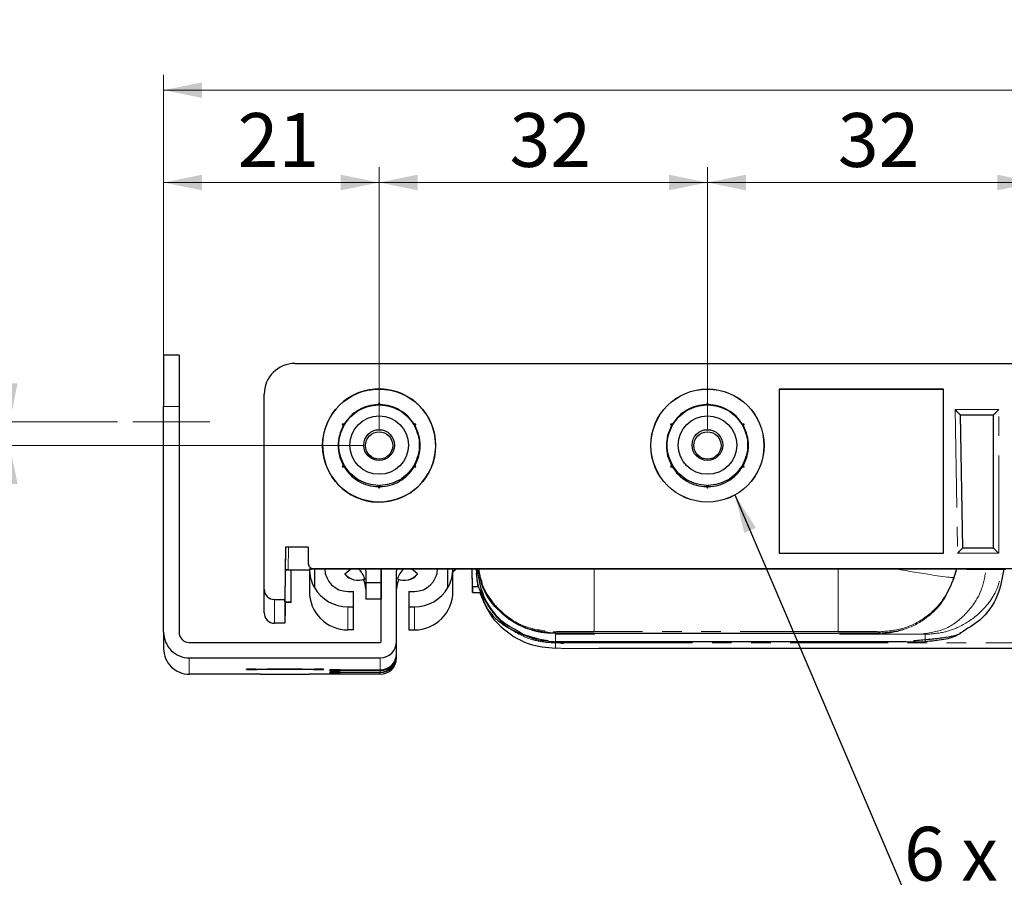
# Model space of a CAD drawing. Units: millimetres. Extents: x 0 to 420, y 0 to 297.
# Drawn here: x 75 to 139, y 110 to 166 of the extents above; entities that cross this region are included whole.
import ezdxf

# ---------------------------------------------------------------- set-up
doc = ezdxf.new("R2010")
doc.units = ezdxf.units.MM
doc.linetypes.add('CENTERX2', pattern=[20.32, 12.7, -2.54, 2.54, -2.54])
doc.linetypes.add('PHANTOM', pattern=[12.7, 6.35, -1.27, 1.27, -1.27, 1.27, -1.27])
doc.styles.add('SLDTEXTSTYLE0', font='TXT', dxfattribs={"width": 0.605})
doc.styles.add('SLDTEXTSTYLE3', font='TXT', dxfattribs={"width": 0.567941})
doc.dimstyles.new('SLDDIMSTYLE0', dxfattribs={"dimtxt": 3.5, "dimasz": 2.5, "dimexe": 0, "dimexo": 0.0625, "dimgap": 0.875, "dimtad": 1, "dimtoh": 1, "dimlfac": 1.5, "dimrnd": 1e-09, "dimzin": 12, "dimdsep": 46, "dimtxsty": 'SLDTEXTSTYLE0', "dimsah": 1, "dimcen": 0.09, "dimadec": 0, "dimazin": 0, "dimtfac": 1, "dimtofl": 0, "dimtmove": 0, "dimatfit": 3, "dimfxl": 1, "dimfrac": 2, "dimtolj": 1, "dimtzin": 12, "dimarcsym": 0})
doc.dimstyles.new('SLDDIMSTYLE1', dxfattribs={"dimtxt": 3.5, "dimasz": 2.5, "dimexe": 0, "dimexo": 0.0625, "dimgap": 0.875, "dimtad": 1, "dimtoh": 1, "dimlfac": 1.5, "dimrnd": 1e-09, "dimzin": 12, "dimdsep": 46, "dimtxsty": 'SLDTEXTSTYLE0', "dimsah": 1, "dimcen": 0.09, "dimadec": 0, "dimazin": 0, "dimtfac": 1, "dimtofl": 0, "dimtmove": 0, "dimatfit": 3, "dimfxl": 1, "dimfrac": 2, "dimtolj": 1, "dimtzin": 12, "dimarcsym": 0})
doc.dimstyles.new('SLDDIMSTYLE6', dxfattribs={"dimtxt": 0, "dimasz": 2.5, "dimexe": 0, "dimexo": 0.0625, "dimgap": 0, "dimtad": 0, "dimtih": 1, "dimtoh": 1, "dimdec": 0, "dimrnd": 1e-09, "dimzin": 0, "dimdsep": 46, "dimtxsty": 'Standard', "dimsah": 1, "dimcen": 0.09, "dimadec": 0, "dimazin": 0, "dimtfac": 2.5, "dimtdec": 0, "dimtofl": 0, "dimtmove": 0, "dimatfit": 3, "dimfxl": 1, "dimfrac": 2, "dimtolj": 1, "dimtzin": 0, "dimarcsym": 0})

# ---------------------------------------------------------------- blocks, each defined once
blk = doc.blocks.new('*D18')
at = {"color": 7, "linetype": 'Continuous', "lineweight": 0}
for p, q in [((119.657, 139.313), (119.657, 156.395)), ((140.99, 139.409), (140.99, 156.395)), ((140.99, 155.395), (119.657, 155.395))]:
    blk.add_line(p, q, dxfattribs=at)
for points in [[(119.657, 155.395), (122.157, 154.887), (122.157, 155.903)], [(140.99, 155.395), (138.49, 155.903), (138.49, 154.887)]]:
    blk.add_solid(points, dxfattribs=at)
at = {"color": 7, "linetype": 'Continuous', "lineweight": 0, "insert": (128.132, 159.907), "char_height": 3.5, "attachment_point": 1, "style": 'SLDTEXTSTYLE0'}
blk.add_mtext('32', dxfattribs=at)
blk = doc.blocks.new('*D23')
at = {"color": 7, "linetype": 'Continuous', "lineweight": 0}
for p, q in [((98.324, 139.313), (98.324, 156.395)), ((119.657, 139.313), (119.657, 156.395)), ((119.657, 155.395), (98.324, 155.395))]:
    blk.add_line(p, q, dxfattribs=at)
for points in [[(98.324, 155.395), (100.824, 154.887), (100.824, 155.903)], [(119.657, 155.395), (117.157, 155.903), (117.157, 154.887)]]:
    blk.add_solid(points, dxfattribs=at)
at = {"color": 7, "linetype": 'Continuous', "lineweight": 0, "insert": (106.799, 159.907), "char_height": 3.5, "attachment_point": 1, "style": 'SLDTEXTSTYLE0'}
blk.add_mtext('32', dxfattribs=at)
blk = doc.blocks.new('*D26')
at = {"color": 7, "linetype": 'Continuous', "lineweight": 0}
for p, q in [((84.324, 141.856), (84.324, 156.395)), ((98.324, 139.313), (98.324, 156.395)), ((98.324, 155.395), (84.324, 155.395))]:
    blk.add_line(p, q, dxfattribs=at)
for points in [[(84.324, 155.395), (86.824, 154.887), (86.824, 155.903)], [(98.324, 155.395), (95.824, 155.903), (95.824, 154.887)]]:
    blk.add_solid(points, dxfattribs=at)
at = {"color": 7, "linetype": 'Continuous', "lineweight": 0, "insert": (89.132, 159.907), "char_height": 3.5, "attachment_point": 1, "style": 'SLDTEXTSTYLE0'}
blk.add_mtext('21', dxfattribs=at)
blk = doc.blocks.new('*D27')
at = {"color": 7, "linetype": 'Continuous', "lineweight": 0}
for p, q in [((84.324, 141.856), (84.324, 162.395)), ((345.657, 138.684), (345.657, 162.395)), ((84.324, 161.395), (345.657, 161.395))]:
    blk.add_line(p, q, dxfattribs=at)
for points in [[(84.324, 161.395), (86.824, 160.887), (86.824, 161.903)], [(345.657, 161.395), (343.157, 161.903), (343.157, 160.887)]]:
    blk.add_solid(points, dxfattribs=at)
at = {"color": 7, "linetype": 'Continuous', "lineweight": 0, "char_height": 3.5, "attachment_point": 1, "style": 'SLDTEXTSTYLE0'}
for s, insert in [('EB ', (208.524, 165.907)), ('392', (214.88, 165.907))]:
    blk.add_mtext(s, dxfattribs=dict(at, insert=insert))
blk = doc.blocks.new('*D28')
at = {"color": 7, "linetype": 'Continuous', "lineweight": 0}
for p, q in [((74.324, 139.85), (74.324, 143.85)), ((81.324, 139.85), (73.324, 139.85)), ((74.324, 139.85), (74.324, 138.313)), ((97.324, 138.313), (73.324, 138.313)), ((74.324, 138.313), (74.324, 126.248))]:
    blk.add_line(p, q, dxfattribs=at)
for points in [[(74.324, 139.85), (74.832, 142.35), (73.816, 142.35)], [(74.324, 138.313), (73.816, 135.813), (74.832, 135.813)]]:
    blk.add_solid(points, dxfattribs=at)
at = {"color": 7, "linetype": 'Continuous', "lineweight": 0, "insert": (69.812, 127.835), "char_height": 3.5, "attachment_point": 1, "rotation": 90, "style": 'SLDTEXTSTYLE0'}
blk.add_mtext('2,50', dxfattribs=at)
blk = doc.blocks.new('SW_NOTE_3')
at = {"color": 0, "linetype": 'Continuous', "lineweight": 0}
for p, q in [((0, 0), (32.613, 0)), ((32.613, 0), (0, 0)), ((0, 0), (32.613, 0)), ((32.613, 0), (0, 0)), ((0, 0), (32.613, 0)), ((32.613, 0), (0, 0))]:
    blk.add_line(p, q, dxfattribs=at)
at = {"color": 0, "linetype": 'Continuous', "lineweight": 0, "insert": (0.001, 4.201), "char_height": 3.5, "attachment_point": 1, "style": 'SLDTEXTSTYLE3'}
blk.add_mtext('6 x Ø 8 / 12 tief', dxfattribs=at)

msp = doc.modelspace()

# ---------------------------------------------------------------- linework, layer by layer
at = {"color": 7, "linetype": 'Continuous', "lineweight": 30}
for p, q in [((85.3235, 144.1745), (84.3235, 144.1745)), ((84.3235, 144.1745), (84.3235, 140.8563)), ((85.3235, 144.1745), (85.3235, 140.8563)), ((92.8568, 143.646), (98.0568, 143.646)), ((98.0568, 143.646), (331.9235, 143.646)), ((90.8569, 128.9795), (90.8569, 141.646)), ((98.0568, 141.9789), (98.0403, 141.9789)), ((98.0403, 141.9789), (98.0568, 141.9782)), ((98.0568, 141.9782), (98.0568, 141.9789)), ((134.9902, 141.9794), (124.3235, 141.9794)), ((124.3235, 141.9794), (124.3235, 131.3128)), ((124.3235, 141.9779), (134.9902, 141.9779)), ((134.9902, 131.3128), (134.9902, 141.9794)), ((84.3235, 126.1898), (84.3235, 140.8563)), ((85.3235, 140.8563), (85.3235, 126.1898)), ((98.3235, 141.0764), (98.2654, 140.9757)), ((98.2965, 140.9508), (98.2654, 140.9757)), ((98.2965, 140.9508), (98.2666, 140.9503)), ((98.2965, 140.9508), (98.3112, 140.9768)), ((98.3112, 140.9768), (98.3235, 140.9986)), ((98.3235, 140.9986), (98.3235, 141.0764)), ((98.3816, 140.9757), (98.3235, 141.0764)), ((98.3235, 140.9986), (98.3359, 140.9768)), ((98.3359, 140.9768), (98.3505, 140.9508)), ((98.3816, 140.9757), (98.3505, 140.9508)), ((98.3804, 140.9503), (98.3505, 140.9508)), ((119.6568, 141.0764), (119.5987, 140.9757)), ((119.6299, 140.9508), (119.5987, 140.9757)), ((119.6299, 140.9508), (119.6, 140.9503)), ((119.6299, 140.9508), (119.6445, 140.9768)), ((119.6445, 140.9768), (119.6568, 140.9986)), ((119.6568, 140.9986), (119.6568, 141.0764)), ((119.7149, 140.9757), (119.6568, 141.0764)), ((119.6568, 140.9986), (119.6692, 140.9768)), ((119.6692, 140.9768), (119.6838, 140.9508)), ((119.7149, 140.9757), (119.6838, 140.9508)), ((119.7137, 140.9503), (119.6838, 140.9508)), ((135.7806, 140.613), (135.7469, 140.6461)), ((136.0861, 140.3112), (136.2374, 131.6446)), ((138.2568, 140.2753), (136.0867, 140.2753)), ((138.2568, 131.6446), (138.2568, 140.3112)), ((138.5581, 140.6138), (138.4678, 140.5235)), ((138.5902, 140.6461), (138.5581, 140.6138)), ((95.9275, 139.693), (95.9856, 139.5924)), ((96.0185, 139.6678), (95.9275, 139.693)), ((96.0437, 139.693), (95.9275, 139.693)), ((96.0467, 139.6208), (95.9856, 139.5924)), ((96.0314, 139.6463), (96.0185, 139.6678)), ((96.0185, 139.6678), (96.0437, 139.6677)), ((96.0467, 139.6208), (96.0314, 139.6463)), ((96.0467, 139.6208), (96.0322, 139.5946)), ((96.0437, 139.693), (96.0737, 139.6675)), ((96.0437, 139.6677), (96.0737, 139.6675)), ((96.0891, 139.6931), (96.0737, 139.6675)), ((100.5734, 139.6675), (100.5579, 139.6931)), ((100.5734, 139.6675), (100.6033, 139.693)), ((100.5734, 139.6675), (100.6033, 139.6677)), ((100.6157, 139.6463), (100.6003, 139.6208)), ((100.6148, 139.5946), (100.6003, 139.6208)), ((100.6614, 139.5924), (100.6003, 139.6208)), ((100.7195, 139.693), (100.6033, 139.693)), ((100.6033, 139.6677), (100.6286, 139.6678)), ((100.6286, 139.6678), (100.6157, 139.6463)), ((100.7195, 139.693), (100.6286, 139.6678)), ((100.6614, 139.5924), (100.7195, 139.693)), ((117.2608, 139.693), (117.3189, 139.5924)), ((117.3518, 139.6678), (117.2608, 139.693)), ((117.377, 139.693), (117.2608, 139.693)), ((117.38, 139.6208), (117.3189, 139.5924)), ((117.3647, 139.6463), (117.3518, 139.6678)), ((117.3518, 139.6678), (117.377, 139.6677)), ((117.38, 139.6208), (117.3647, 139.6463)), ((117.38, 139.6208), (117.3655, 139.5946)), ((117.377, 139.693), (117.407, 139.6675)), ((117.377, 139.6677), (117.407, 139.6675)), ((117.4224, 139.6931), (117.407, 139.6675)), ((121.9067, 139.6675), (121.8913, 139.6931)), ((121.9067, 139.6675), (121.9367, 139.693)), ((121.9067, 139.6675), (121.9367, 139.6677)), ((121.949, 139.6463), (121.9337, 139.6208)), ((121.9482, 139.5946), (121.9337, 139.6208)), ((121.9947, 139.5924), (121.9337, 139.6208)), ((122.0529, 139.693), (121.9367, 139.693)), ((121.9367, 139.6677), (121.9619, 139.6678)), ((121.9619, 139.6678), (121.949, 139.6463)), ((122.0529, 139.693), (121.9619, 139.6678)), ((121.9947, 139.5924), (122.0529, 139.693)), ((95.9856, 137.027), (95.9275, 136.9264)), ((96.0185, 137.0062), (95.9275, 136.9264)), ((95.9275, 136.9264), (96.0437, 136.9264)), ((95.9856, 137.027), (96.0467, 137.054)), ((96.0185, 137.0062), (96.0314, 137.0281)), ((96.0437, 137.0067), (96.0185, 137.0062)), ((96.0314, 137.0281), (96.0467, 137.054)), ((96.0322, 137.0802), (96.0467, 137.054)), ((96.0737, 137.0073), (96.0437, 137.0067)), ((96.0737, 137.0073), (96.0437, 136.9264)), ((96.0737, 137.0073), (96.0891, 136.9817)), ((100.5579, 136.9817), (100.5734, 137.0073)), ((100.6033, 137.0067), (100.5734, 137.0073)), ((100.6033, 136.9264), (100.5734, 137.0073)), ((100.6003, 137.054), (100.6148, 137.0802)), ((100.6003, 137.054), (100.6157, 137.0281)), ((100.6003, 137.054), (100.6614, 137.027)), ((100.6286, 137.0062), (100.6033, 137.0067)), ((100.6033, 136.9264), (100.7195, 136.9264)), ((100.6157, 137.0281), (100.6286, 137.0062)), ((100.6286, 137.0062), (100.7195, 136.9264)), ((100.7195, 136.9264), (100.6614, 137.027)), ((117.3189, 137.027), (117.2608, 136.9264)), ((117.3518, 137.0062), (117.2608, 136.9264)), ((117.2608, 136.9264), (117.377, 136.9264)), ((117.3189, 137.027), (117.38, 137.054)), ((117.3518, 137.0062), (117.3647, 137.0281)), ((117.377, 137.0067), (117.3518, 137.0062)), ((117.3647, 137.0281), (117.38, 137.054)), ((117.3655, 137.0802), (117.38, 137.054)), ((117.407, 137.0073), (117.377, 137.0067)), ((117.407, 137.0073), (117.377, 136.9264)), ((117.407, 137.0073), (117.4224, 136.9817)), ((121.8913, 136.9817), (121.9067, 137.0073)), ((121.9367, 137.0067), (121.9067, 137.0073)), ((121.9367, 136.9264), (121.9067, 137.0073)), ((121.9337, 137.054), (121.9482, 137.0802)), ((121.9337, 137.054), (121.949, 137.0281)), ((121.9337, 137.054), (121.9947, 137.027)), ((121.9619, 137.0062), (121.9367, 137.0067)), ((121.9367, 136.9264), (122.0529, 136.9264)), ((121.949, 137.0281), (121.9619, 137.0062)), ((121.9619, 137.0062), (122.0529, 136.9264)), ((122.0529, 136.9264), (121.9947, 137.027)), ((98.2654, 135.6437), (98.2965, 135.724)), ((98.2654, 135.6437), (98.3235, 135.5431)), ((98.2666, 135.7245), (98.2965, 135.724)), ((98.3112, 135.6976), (98.2965, 135.724)), ((98.3235, 135.6754), (98.3112, 135.6976)), ((98.3359, 135.6976), (98.3235, 135.6754)), ((98.3235, 135.6754), (98.3235, 135.5431)), ((98.3235, 135.5431), (98.3816, 135.6437)), ((98.3505, 135.724), (98.3359, 135.6976)), ((98.3505, 135.724), (98.3804, 135.7245)), ((98.3505, 135.724), (98.3816, 135.6437)), ((119.5987, 135.6437), (119.6299, 135.724)), ((119.5987, 135.6437), (119.6568, 135.5431)), ((119.6, 135.7245), (119.6299, 135.724)), ((119.6445, 135.6976), (119.6299, 135.724)), ((119.6568, 135.6754), (119.6445, 135.6976)), ((119.6692, 135.6976), (119.6568, 135.6754)), ((119.6568, 135.6754), (119.6568, 135.5431)), ((119.6568, 135.5431), (119.7149, 135.6437)), ((119.6838, 135.724), (119.6692, 135.6976)), ((119.6838, 135.724), (119.7137, 135.7245)), ((119.6838, 135.724), (119.7149, 135.6437)), ((92.2339, 131.7128), (92.2043, 128.3128)), ((92.235, 131.7053), (92.2223, 130.2473)), ((93.7235, 131.7128), (92.2339, 131.7128)), ((92.2339, 131.7128), (92.2339, 131.7053)), ((93.7235, 131.7053), (92.2339, 131.7053)), ((93.7235, 131.7128), (93.7235, 130.6462)), ((124.3235, 131.3128), (134.9902, 131.3128)), ((135.9098, 131.3128), (135.9406, 131.3441)), ((138.257, 131.6446), (136.2372, 131.6446)), ((138.558, 131.345), (138.4677, 131.4351)), ((138.5902, 131.3128), (138.558, 131.345)), ((92.2225, 130.2425), (92.2043, 128.151)), ((92.2223, 130.2473), (92.2223, 130.2425)), ((92.2223, 130.2425), (93.6846, 130.2425)), ((92.4223, 130.2464), (93.6846, 130.2464)), ((92.5902, 130.2425), (92.5902, 128.151)), ((93.7902, 130.2509), (93.7902, 128.8383)), ((146.3235, 130.3128), (94.0568, 130.3128)), ((94.0568, 130.3053), (103.1272, 130.3053)), ((94.1235, 130.3053), (94.1235, 129.0886)), ((96.0887, 129.972), (96.4858, 130.3053)), ((96.0887, 129.972), (96.0887, 129.962)), ((97.4502, 130.0685), (97.4502, 129.3897)), ((98.4386, 130.3053), (98.4502, 130.0685)), ((98.4502, 130.0685), (98.4502, 129.3897)), ((98.4569, 130.0685), (98.4684, 130.3053)), ((98.4569, 125.5898), (98.4569, 130.0685)), ((99.4568, 125.5898), (99.4568, 130.0685)), ((100.825, 129.972), (100.4279, 130.3053)), ((100.825, 129.962), (100.825, 129.972)), ((102.7902, 129.0886), (102.7902, 130.3053)), ((103.1235, 130.11), (103.3188, 130.3053)), ((103.1235, 130.0797), (103.3491, 130.3053)), ((103.1235, 128.8383), (103.1235, 130.3053)), ((103.1272, 130.3053), (135.5041, 130.3053)), ((104.3719, 130.1701), (104.3695, 130.3053)), ((104.3906, 129.0977), (104.3719, 130.1701)), ((104.3963, 129.131), (104.3758, 130.3053)), ((104.626, 130.3053), (104.6419, 130.0029)), ((104.763, 129.131), (104.6419, 130.0029)), ((135.6716, 129.6718), (135.8652, 130.3049)), ((136.4724, 130.3038), (136.5041, 130.3038)), ((136.5041, 130.3038), (136.5041, 130.291)), ((136.5041, 130.291), (137.9902, 130.291)), ((137.9902, 130.291), (137.9902, 130.2809)), ((137.9902, 130.2809), (139.0568, 130.2809)), ((97.391, 129.6436), (97.391, 129.6536)), ((98.4502, 129.3897), (97.4502, 129.3897)), ((97.4502, 129.3897), (97.4502, 128.3249)), ((98.4502, 129.3897), (98.4502, 128.3249)), ((99.5168, 129.6561), (99.5168, 129.6461)), ((90.8569, 127.44), (90.8569, 128.9795)), ((96.2902, 128.8358), (96.6569, 128.8358)), ((96.6569, 127.8358), (96.6569, 128.8358)), ((100.2569, 128.8358), (100.2569, 127.8358)), ((100.2569, 128.8358), (100.6235, 128.8358)), ((104.3963, 129.131), (104.3963, 128.7717)), ((104.763, 129.131), (104.3963, 129.131)), ((104.3963, 128.7717), (104.8692, 128.7717)), ((104.7629, 129.1477), (104.763, 129.1476)), ((104.763, 129.1476), (104.763, 129.131)), ((91.5235, 128.3128), (92.2043, 128.3128)), ((92.2043, 128.151), (92.2043, 128.3128)), ((92.2043, 128.151), (92.5902, 128.151)), ((92.5902, 128.1147), (92.2043, 128.1117)), ((92.2043, 128.1117), (92.2043, 126.7733)), ((92.216, 128.1118), (92.21, 127.4253)), ((92.5902, 128.151), (92.5902, 128.1147)), ((98.4502, 128.3249), (97.4502, 128.3249)), ((96.2902, 127.8358), (96.6569, 127.8358)), ((96.6569, 126.3383), (96.6569, 127.8358)), ((100.2569, 127.8358), (100.6235, 127.8358)), ((100.2569, 127.8358), (100.2569, 126.3383)), ((92.2043, 126.7733), (91.5235, 126.7733)), ((84.3235, 126.1898), (84.3235, 125.1249)), ((96.6569, 126.3383), (96.2902, 126.3383)), ((100.2569, 126.3383), (100.6235, 126.3383)), ((109.7236, 126.1309), (109.6915, 126.1315)), ((109.7615, 126.1303), (109.7236, 126.1309)), ((109.8033, 126.1297), (109.7615, 126.1303)), ((109.8488, 126.1292), (109.8033, 126.1297)), ((109.8962, 126.1287), (109.8488, 126.1292)), ((109.9665, 126.1281), (109.8962, 126.1287)), ((110.0411, 126.1275), (109.9665, 126.1281)), ((110.1171, 126.127), (110.0411, 126.1275)), ((110.195, 126.1265), (110.1171, 126.127)), ((110.2725, 126.126), (110.195, 126.1265)), ((110.3828, 126.1255), (110.2725, 126.126)), ((110.4948, 126.125), (110.3828, 126.1255)), ((110.6051, 126.1245), (110.4948, 126.125)), ((110.7151, 126.1241), (110.6051, 126.1245)), ((110.8218, 126.1238), (110.7151, 126.1241)), ((110.9268, 126.1235), (110.8218, 126.1238)), ((111.0276, 126.1232), (110.9268, 126.1235)), ((111.1659, 126.1229), (111.0276, 126.1232)), ((111.3014, 126.1226), (111.1659, 126.1229)), ((111.4308, 126.1224), (111.3014, 126.1226)), ((111.5563, 126.1222), (111.4308, 126.1224)), ((111.6752, 126.1221), (111.5563, 126.1222)), ((111.836, 126.1219), (111.6752, 126.1221)), ((112.0228, 126.1218), (111.836, 126.1219)), ((112.305, 126.1218), (112.0228, 126.1218)), ((112.305, 126.1218), (128.1442, 126.1218)), ((128.3712, 126.1218), (128.1442, 126.1218)), ((128.5316, 126.1219), (128.3712, 126.1218)), ((128.6834, 126.122), (128.5316, 126.1219)), ((128.8237, 126.1221), (128.6834, 126.122)), ((128.9559, 126.1223), (128.8237, 126.1221)), ((129.0778, 126.1225), (128.9559, 126.1223)), ((129.2375, 126.1227), (129.0778, 126.1225)), ((129.386, 126.123), (129.2375, 126.1227)), ((129.5211, 126.1234), (129.386, 126.123)), ((129.6461, 126.1237), (129.5211, 126.1234)), ((129.7592, 126.124), (129.6461, 126.1237)), ((129.8635, 126.1244), (129.7592, 126.124)), ((129.9575, 126.1247), (129.8635, 126.1244)), ((130.0776, 126.1252), (129.9575, 126.1247)), ((130.1859, 126.1257), (130.0776, 126.1252)), ((130.2812, 126.1262), (130.1859, 126.1257)), ((130.3666, 126.1267), (130.2812, 126.1262)), ((130.4412, 126.1271), (130.3666, 126.1267)), ((130.5075, 126.1276), (130.4412, 126.1271)), ((130.565, 126.128), (130.5075, 126.1276)), ((130.635, 126.1286), (130.565, 126.128)), ((130.6943, 126.1292), (130.635, 126.1286)), ((130.7429, 126.1298), (130.6943, 126.1292)), ((130.7829, 126.1304), (130.7429, 126.1298)), ((130.8147, 126.1309), (130.7829, 126.1304)), ((130.8485, 126.1316), (130.8147, 126.1309)), ((85.9902, 125.5231), (98.3902, 125.5231)), ((99.4568, 124.8063), (99.4568, 125.5898)), ((131.2468, 125.5581), (112.3415, 125.5581)), ((99.4568, 124.77), (99.4568, 124.8063)), ((99.4568, 124.6671), (99.4568, 124.77)), ((273.9135, 125.135), (112.5912, 125.135)), ((85.9902, 124.5231), (98.3902, 124.5231)), ((89.7035, 123.7677), (89.7035, 123.7853)), ((94.0368, 123.7647), (90.3702, 123.7647)), ((90.8726, 123.791), (91.0535, 123.8004)), ((91.0535, 123.8004), (93.3535, 123.8004)), ((93.3535, 123.8004), (93.5344, 123.791)), ((94.7035, 123.7853), (94.7035, 123.7677)), ((95.1235, 123.7063), (95.1235, 123.7366)), ((95.1235, 123.5672), (95.1235, 123.5974)), ((95.7902, 123.7396), (98.3902, 123.7396)), ((98.3902, 123.7033), (95.7902, 123.7033)), ((95.7902, 123.6004), (98.3902, 123.6004)), ((98.3902, 123.5641), (95.7902, 123.5641)), ((90.6213, 123.4583), (85.9902, 123.4583)), ((90.8726, 123.4604), (91.0535, 123.4697)), ((91.0535, 123.4697), (93.3535, 123.4697)), ((93.3535, 123.4697), (93.5344, 123.4604)), ((98.3902, 123.4583), (93.7858, 123.4583))]:
    msp.add_line(p, q, dxfattribs=at)
at = {"color": 8, "linetype": 'PHANTOM', "lineweight": 0}
for p, q in [((84.3235, 140.8563), (85.3235, 140.8563)), ((98.2666, 140.9502), (98.2654, 140.9757)), ((98.3816, 140.9757), (98.3804, 140.9502)), ((119.6, 140.9502), (119.5987, 140.9757)), ((119.7149, 140.9757), (119.7137, 140.9502)), ((138.5902, 140.6461), (135.7469, 140.6461)), ((135.7469, 140.6461), (135.9098, 131.3128)), ((138.2568, 140.3112), (136.0861, 140.3112)), ((138.5902, 131.3128), (138.5902, 140.6461)), ((96.0323, 139.5945), (95.9856, 139.5924)), ((96.0437, 139.693), (96.0892, 139.6931)), ((100.5578, 139.6931), (100.6033, 139.693)), ((100.6614, 139.5924), (100.6147, 139.5945)), ((117.3656, 139.5945), (117.3189, 139.5924)), ((117.377, 139.693), (117.4225, 139.6931)), ((121.8912, 139.6931), (121.9367, 139.693)), ((121.9947, 139.5924), (121.9481, 139.5945)), ((95.9856, 137.027), (96.0323, 137.0803)), ((96.0892, 136.9817), (96.0437, 136.9264)), ((100.6033, 136.9264), (100.5578, 136.9817)), ((100.6147, 137.0803), (100.6614, 137.027)), ((117.3189, 137.027), (117.3656, 137.0803)), ((117.4225, 136.9817), (117.377, 136.9264)), ((121.9367, 136.9264), (121.8912, 136.9817)), ((121.9481, 137.0803), (121.9948, 137.027)), ((98.2654, 135.6437), (98.2666, 135.7246)), ((98.3804, 135.7246), (98.3816, 135.6437)), ((119.5987, 135.6437), (119.6, 135.7246)), ((119.7137, 135.7246), (119.7149, 135.6437)), ((92.435, 131.7053), (92.4223, 130.2464)), ((135.9098, 131.3128), (138.5902, 131.3128)), ((93.6846, 130.2464), (93.6846, 130.2425)), ((94.0568, 130.3128), (94.0568, 130.3053)), ((104.6419, 130.0196), (104.6419, 130.3584)), ((104.6419, 130.0029), (104.6419, 130.0196)), ((131.8927, 130.2988), (132.2338, 130.2391)), ((132.2338, 130.2391), (132.5426, 130.1858)), ((132.5426, 130.1858), (132.8274, 130.1372)), ((132.8274, 130.1372), (133.0844, 130.0939)), ((133.0844, 130.0939), (133.4133, 130.0394)), ((133.4133, 130.0394), (133.7102, 129.991)), ((133.7102, 129.991), (133.9723, 129.9493)), ((133.9723, 129.9493), (134.2072, 129.9127)), ((134.2072, 129.9127), (134.4131, 129.8814)), ((134.4131, 129.8814), (134.5962, 129.8544)), ((135.8389, 130.3049), (135.6716, 129.7574)), ((134.5962, 129.8544), (134.7556, 129.8317)), ((134.7556, 129.8317), (134.95, 129.8052)), ((134.95, 129.8052), (135.1146, 129.7843)), ((135.1146, 129.7843), (135.25, 129.7685)), ((135.25, 129.7685), (135.3615, 129.7571)), ((135.3615, 129.7571), (135.4505, 129.7496)), ((135.4505, 129.7496), (135.5457, 129.7443)), ((135.5457, 129.7443), (135.6217, 129.7447)), ((135.6236, 129.7441), (135.6716, 129.7574)), ((135.6716, 129.6718), (135.6716, 129.7574)), ((91.5235, 126.7733), (91.5235, 128.3128)), ((96.2902, 126.3383), (96.2902, 127.8358)), ((100.6235, 127.8358), (100.6235, 126.3383)), ((109.642, 126.2192), (109.6493, 126.2201)), ((109.642, 126.2192), (109.642, 126.1338)), ((109.6493, 126.1329), (109.642, 126.1338)), ((109.6493, 126.2201), (109.6659, 126.2208)), ((109.6659, 126.1322), (109.6493, 126.1329)), ((109.6659, 126.2208), (109.6915, 126.2215)), ((109.6915, 126.1315), (109.6659, 126.1322)), ((109.6915, 126.2215), (109.7236, 126.2221)), ((109.7236, 126.2221), (109.7615, 126.2228)), ((109.7615, 126.2228), (109.8033, 126.2233)), ((109.7757, 125.5697), (109.7757, 126.0496)), ((109.8033, 126.2233), (109.8488, 126.2238)), ((109.8488, 126.2238), (109.8962, 126.2243)), ((109.8962, 126.2243), (109.9665, 126.225)), ((109.9665, 126.225), (110.0411, 126.2255)), ((110.0411, 126.2255), (110.1171, 126.2261)), ((110.1171, 126.2261), (110.195, 126.2265)), ((110.195, 126.2265), (110.2725, 126.227)), ((110.2725, 126.227), (110.3828, 126.2275)), ((110.3828, 126.2275), (110.4948, 126.228)), ((110.4948, 126.228), (110.6051, 126.2285)), ((110.6051, 126.2285), (110.7151, 126.2289)), ((110.7151, 126.2289), (110.8218, 126.2292)), ((110.8218, 126.2292), (110.9268, 126.2295)), ((111.0282, 126.0597), (110.8604, 126.1237)), ((110.9268, 126.2295), (111.0276, 126.2298)), ((111.0276, 126.2298), (111.1659, 126.2301)), ((111.1659, 126.2301), (111.3014, 126.2304)), ((111.3014, 126.2304), (111.4308, 126.2306)), ((111.4308, 126.2306), (111.5563, 126.2308)), ((111.5563, 126.2308), (111.6752, 126.2309)), ((111.6752, 126.2309), (111.836, 126.2311)), ((111.836, 126.2311), (112.0228, 126.2312)), ((112.0228, 126.2312), (112.305, 126.2313)), ((128.1442, 126.2313), (112.305, 126.2313)), ((128.1442, 126.2313), (128.3712, 126.2312)), ((128.244, 126.0612), (131.2468, 126.0612)), ((128.3712, 126.2312), (128.5316, 126.2311)), ((128.5316, 126.2311), (128.6834, 126.231)), ((128.6834, 126.231), (128.8237, 126.2309)), ((128.8237, 126.2309), (128.9559, 126.2307)), ((128.9559, 126.2307), (129.0778, 126.2306)), ((129.0778, 126.2306), (129.2375, 126.2303)), ((129.2375, 126.2303), (129.386, 126.23)), ((129.386, 126.23), (129.5211, 126.2297)), ((129.5211, 126.2297), (129.6461, 126.2293)), ((129.6461, 126.2293), (129.7592, 126.229)), ((129.7592, 126.229), (129.8635, 126.2286)), ((129.8635, 126.2286), (129.9575, 126.2283)), ((129.9575, 126.2283), (130.0776, 126.2278)), ((130.0776, 126.2278), (130.1859, 126.2273)), ((130.1859, 126.2273), (130.2812, 126.2268)), ((130.2812, 126.2268), (130.3666, 126.2264)), ((130.3666, 126.2264), (130.4412, 126.2259)), ((130.4412, 126.2259), (130.5075, 126.2254)), ((130.5075, 126.2254), (130.565, 126.225)), ((130.565, 126.225), (130.635, 126.2244)), ((130.635, 126.2244), (130.6943, 126.2238)), ((130.6943, 126.2238), (130.7429, 126.2232)), ((130.7429, 126.2232), (130.7829, 126.2226)), ((130.7829, 126.2226), (130.8147, 126.2221)), ((130.8147, 126.2221), (130.8485, 126.2214)), ((130.8485, 126.2214), (130.8751, 126.2206)), ((130.8751, 126.1324), (130.8485, 126.1316)), ((130.8751, 126.2206), (130.8901, 126.2193)), ((130.8901, 126.1337), (130.8751, 126.1324)), ((130.8901, 126.2193), (130.8901, 126.1337)), ((133.8128, 126.0496), (133.8128, 125.5697)), ((109.7758, 125.1478), (109.7757, 125.4874)), ((112.3415, 125.499), (273.9135, 125.499)), ((85.9902, 123.4583), (85.9902, 124.5231)), ((98.3902, 124.5231), (98.3902, 123.7396)), ((90.3702, 123.7647), (90.3702, 123.7884)), ((94.0368, 123.7647), (94.0368, 123.7884)), ((95.7902, 123.7033), (95.7902, 123.7396)), ((95.7902, 123.5641), (95.7902, 123.6004)), ((98.3902, 123.7033), (98.3902, 123.6004)), ((98.3902, 123.5641), (98.3902, 123.4583))]:
    msp.add_line(p, q, dxfattribs=at)
at = {"color": 7, "linetype": 'CENTERX2', "lineweight": 0}
msp.add_line((82.3235, 139.8504), (87.3235, 139.8504), dxfattribs=at)
at = {"color": 7, "linetype": 'Continuous', "lineweight": 30, "flags": 128}
for points in [[(97.4305, 130.3053), (97.4362, 130.2679), (97.4502, 130.0685)], [(99.4568, 130.0685), (99.4708, 130.2679), (99.4765, 130.3053)]]:
    msp.add_lwpolyline(points, dxfattribs=at)
at = {"color": 7, "linetype": 'Continuous', "lineweight": 30}
for centre, radius in [((98.3235, 138.3097), 3.6713), ((119.6569, 138.3127), 3.6771), ((119.6569, 138.3097), 3.6713), ((98.3235, 138.343), 1.9008), ((119.6569, 138.343), 1.9008), ((98.3235, 138.343), 1), ((98.3235, 138.3128), 0.8836), ((119.6569, 138.343), 1), ((119.6569, 138.3127), 0.8836)]:
    msp.add_circle(centre, radius, dxfattribs=at)
for centre, radius, start, end in [((92.8568, 141.646), 2, 89.999796, 179.999782), ((98.3235, 138.3127), 3.6771, 94.416568, 94.158737), ((93.6847, 130.909), 0.6666, 269.99763, 296.800145), ((96.2902, 130.3358), 1.5, 181.166363, 270.000128), ((96.9568, 130.7005), 1.1333, 220.000004, 292.522263), ((96.9568, 130.6905), 1.1333, 220.00002, 292.52235), ((96.0169, 129.2459), 1.4332, 16.526196, 47.656352), ((100.8901, 129.2459), 1.4333, 132.343772, 163.369955), ((99.9568, 130.7005), 1.1333, 247.152586, 319.999698), ((99.9568, 130.6905), 1.1333, 247.152659, 319.999625), ((100.6235, 130.3358), 1.5, 269.999315, 358.834194), ((109.7762, 130.2888), 5.1414, 183.000391, 192.821976), ((96.0163, 129.0034), 1.4339, 0.004894, 25.233065), ((100.8904, 129.0035), 1.4335, 154.677967, 179.998112), ((91.5235, 128.9795), 0.6667, 179.99947, 270.000424), ((96.2902, 128.8383), 2.5, 180.000149, 270.000391), ((96.2902, 130.3358), 2.5, 209.926845, 270.000146), ((100.6235, 130.3358), 2.5, 269.999854, 330.073155), ((100.6235, 128.8383), 2.5, 269.999704, 359.999527), ((91.5235, 127.44), 0.6667, 179.99947, 270.000424), ((85.9902, 126.1898), 1.6667, 180.000178, 270.000334), ((85.9902, 126.1898), 0.6667, 180.000017, 270.000624), ((98.3902, 125.5898), 0.0667, 270.00405, 359.994883), ((98.3902, 125.5898), 1.0667, 270.000188, 359.999345), ((85.9902, 125.1249), 1.6667, 180.000197, 270.000358), ((98.3902, 124.8063), 1.0667, 270.000056, 359.999411), ((98.3902, 124.77), 1.0667, 270.000094, 359.999373), ((98.3902, 124.6671), 1.0667, 270.000094, 359.999373), ((98.3902, 124.6308), 1.0667, 270.000094, 359.99944), ((98.3902, 124.5249), 1.0667, 270.000094, 359.999373), ((90.1544, 92.9692), 30.8194, 89.749127, 90.838216), ((90.2036, 160.4972), 36.7329, 269.219977, 270.259867), ((90.4026, 161.7751), 37.9869, 269.829204, 270.708971), ((94.0045, 161.7766), 37.9885, 269.291047, 270.170779), ((94.2035, 160.4972), 36.7329, 269.740133, 270.780023), ((94.2526, 92.9681), 30.8205, 89.1618, 90.250868), ((95.6236, 87.0071), 36.7329, 89.740133, 90.780023), ((95.6235, 160.4236), 36.7207, 269.21991, 270.260146), ((95.6236, 86.8427), 36.7581, 89.740383, 90.77956), ((95.6236, 160.3219), 36.7581, 269.22044, 270.259617), ((90.6364, 136.6238), 13.1655, 269.934346, 271.028148), ((93.7707, 136.6272), 13.1689, 268.971991, 270.065553)]:
    msp.add_arc(centre, radius, start, end, dxfattribs=at)
for centre, major_axis, start_param, end_param in [((96.2902, 130.3415), (1.7724, 1.7678), 2.3588144, 2.8811292), ((100.6235, 130.3415), (1.7724, -1.7678), 0.2604634, 0.7827782)]:
    msp.add_ellipse(centre, major_axis=major_axis, ratio=0.9973835, start_param=start_param, end_param=end_param, dxfattribs=at)
for points, knots in [([(98.2654, 140.9757), (98.0427, 140.9547), (97.5971, 140.9127), (96.9779, 140.6404), (96.4324, 140.2403), (96.1733, 139.8754), (96.0437, 139.693)], [0, 0, 0, 0, 0.2499986, 0.4999999, 0.7500007, 1, 1, 1, 1]), ([(96.0891, 139.6931), (96.2161, 139.8719), (96.4701, 140.2295), (97.0047, 140.6217), (97.6116, 140.8886), (98.0483, 140.9297), (98.2666, 140.9503)], [0, 0, 0, 0, 0.2499991, 0.4999998, 0.7499991, 1, 1, 1, 1]), ([(98.3804, 140.9503), (98.5987, 140.9297), (99.0354, 140.8886), (99.6424, 140.6217), (100.177, 140.2295), (100.431, 139.8719), (100.5579, 139.6931)], [0, 0, 0, 0, 0.2500009, 0.5000001, 0.7500008, 1, 1, 1, 1]), ([(100.6033, 139.693), (100.4737, 139.8754), (100.2146, 140.2403), (99.6691, 140.6404), (99.0499, 140.9127), (98.6044, 140.9547), (98.3816, 140.9757)], [0, 0, 0, 0, 0.2499968, 0.5000005, 0.7500016, 1, 1, 1, 1]), ([(119.5987, 140.9757), (119.376, 140.9547), (118.9305, 140.9127), (118.3112, 140.6404), (117.7658, 140.2403), (117.5066, 139.8754), (117.377, 139.693)], [0, 0, 0, 0, 0.2499986, 0.4999999, 0.7500007, 1, 1, 1, 1]), ([(117.4224, 139.6931), (117.5494, 139.8719), (117.8034, 140.2295), (118.338, 140.6217), (118.945, 140.8886), (119.3816, 140.9297), (119.6, 140.9503)], [0, 0, 0, 0, 0.2500017, 0.4999996, 0.7500026, 1, 1, 1, 1]), ([(119.7137, 140.9503), (119.9321, 140.9297), (120.3687, 140.8886), (120.9757, 140.6217), (121.5103, 140.2295), (121.7643, 139.8719), (121.8913, 139.6931)], [0, 0, 0, 0, 0.2499974, 0.5000003, 0.7499982, 1, 1, 1, 1]), ([(121.9367, 139.693), (121.8071, 139.8754), (121.5479, 140.2403), (121.0025, 140.6404), (120.3832, 140.9127), (119.9377, 140.9547), (119.7149, 140.9757)], [0, 0, 0, 0, 0.2499993, 0.5000001, 0.7500014, 1, 1, 1, 1]), ([(136.0861, 140.3112), (136.0846, 140.3129), (136.0813, 140.3164), (136.0574, 140.34), (136.0231, 140.3741), (135.9676, 140.4288), (135.8853, 140.5097), (135.8155, 140.5785), (135.7806, 140.613)], [0, 0, 0, 0, 0.1209452, 0.250166, 0.3670924, 0.5006614, 0.7499012, 1, 1, 1, 1]), ([(138.4678, 140.5235), (138.4421, 140.4977), (138.3906, 140.4462), (138.3214, 140.3763), (138.2775, 140.3333), (138.2594, 140.3142), (138.2577, 140.3122), (138.2568, 140.3112)], [0, 0, 0, 0, 0.2494399, 0.4997192, 0.7664111, 0.8871024, 1, 1, 1, 1]), ([(95.9856, 139.5924), (95.8924, 139.389), (95.706, 138.9822), (95.6323, 138.3097), (95.706, 137.6373), (95.8924, 137.2304), (95.9856, 137.027)], [0, 0, 0, 0, 0.2499991, 0.5000001, 0.750001, 1, 1, 1, 1]), ([(96.0322, 137.0802), (95.9409, 137.2796), (95.7582, 137.6783), (95.6858, 138.3374), (95.7582, 138.9965), (95.9409, 139.3952), (96.0322, 139.5946)], [0, 0, 0, 0, 0.2499996, 0.4999999, 0.7500005, 1, 1, 1, 1]), ([(100.6148, 139.5946), (100.7062, 139.3952), (100.8889, 138.9965), (100.9612, 138.3374), (100.8889, 137.6783), (100.7062, 137.2796), (100.6148, 137.0802)], [0, 0, 0, 0, 0.2500004, 0.5000001, 0.7499995, 1, 1, 1, 1]), ([(100.6614, 137.027), (100.7546, 137.2304), (100.941, 137.6373), (101.0148, 138.3097), (100.941, 138.9822), (100.7546, 139.389), (100.6614, 139.5924)], [0, 0, 0, 0, 0.2499981, 0.4999999, 0.7500018, 1, 1, 1, 1]), ([(117.3189, 139.5924), (117.2258, 139.389), (117.0394, 138.9822), (116.9656, 138.3097), (117.0394, 137.6373), (117.2258, 137.2304), (117.3189, 137.027)], [0, 0, 0, 0, 0.2499982, 0.5000001, 0.7500019, 1, 1, 1, 1]), ([(117.3655, 137.0802), (117.2742, 137.2796), (117.0915, 137.6783), (117.0192, 138.3374), (117.0915, 138.9965), (117.2742, 139.3952), (117.3655, 139.5946)], [0, 0, 0, 0, 0.2499996, 0.4999999, 0.7500005, 1, 1, 1, 1]), ([(121.9482, 139.5946), (122.0395, 139.3952), (122.2222, 138.9965), (122.2945, 138.3374), (122.2222, 137.6783), (122.0395, 137.2796), (121.9482, 137.0802)], [0, 0, 0, 0, 0.2499995, 0.5000001, 0.7500004, 1, 1, 1, 1]), ([(121.9947, 137.027), (122.0879, 137.2304), (122.2743, 137.6373), (122.3481, 138.3097), (122.2743, 138.9822), (122.0879, 139.389), (121.9947, 139.5924)], [0, 0, 0, 0, 0.2499988, 0.4999999, 0.7500011, 1, 1, 1, 1]), ([(96.0437, 136.9264), (96.1733, 136.744), (96.4324, 136.3792), (96.9779, 135.979), (97.5971, 135.7067), (98.0427, 135.6647), (98.2654, 135.6437)], [0, 0, 0, 0, 0.2499993, 0.5000002, 0.7500015, 1, 1, 1, 1]), ([(98.2666, 135.7245), (98.0483, 135.7451), (97.6116, 135.7862), (97.0047, 136.0531), (96.4701, 136.4453), (96.2161, 136.8029), (96.0891, 136.9817)], [0, 0, 0, 0, 0.2500004, 0.499999, 0.7499991, 1, 1, 1, 1]), ([(100.5579, 136.9817), (100.431, 136.8029), (100.177, 136.4453), (99.6424, 136.0531), (99.0354, 135.7862), (98.5987, 135.7451), (98.3804, 135.7245)], [0, 0, 0, 0, 0.2499991, 0.4999999, 0.7499991, 1, 1, 1, 1]), ([(98.3816, 135.6437), (98.6044, 135.6647), (99.0499, 135.7067), (99.6691, 135.979), (100.2146, 136.3792), (100.4737, 136.744), (100.6033, 136.9264)], [0, 0, 0, 0, 0.2499984, 0.4999995, 0.7500031, 1, 1, 1, 1]), ([(117.377, 136.9264), (117.5066, 136.744), (117.7658, 136.3792), (118.3112, 135.979), (118.9305, 135.7067), (119.376, 135.6647), (119.5987, 135.6437)], [0, 0, 0, 0, 0.2499993, 0.5000002, 0.7500015, 1, 1, 1, 1]), ([(119.6, 135.7245), (119.3816, 135.7451), (118.945, 135.7862), (118.338, 136.0531), (117.8034, 136.4453), (117.5494, 136.8029), (117.4224, 136.9817)], [0, 0, 0, 0, 0.2499973, 0.5, 0.7500008, 1, 1, 1, 1]), ([(121.8913, 136.9817), (121.7643, 136.8029), (121.5103, 136.4453), (120.9757, 136.0531), (120.3687, 135.7862), (119.9321, 135.7451), (119.7137, 135.7245)], [0, 0, 0, 0, 0.2500017, 0.4999997, 0.7500026, 1, 1, 1, 1]), ([(119.7149, 135.6437), (119.9377, 135.6647), (120.3832, 135.7067), (121.0025, 135.979), (121.5479, 136.3792), (121.8071, 136.744), (121.9367, 136.9264)], [0, 0, 0, 0, 0.2499985, 0.4999998, 0.7500007, 1, 1, 1, 1]), ([(135.9406, 131.3441), (135.9748, 131.3789), (136.0429, 131.4484), (136.1231, 131.5296), (136.1769, 131.5838), (136.2099, 131.6174), (136.2329, 131.6402), (136.2359, 131.6432), (136.2374, 131.6446)], [0, 0, 0, 0, 0.2501003, 0.4993132, 0.6327628, 0.7498721, 0.8788906, 1, 1, 1, 1]), ([(138.4677, 131.4351), (138.4389, 131.4641), (138.3877, 131.5156), (138.3206, 131.5818), (138.2795, 131.6223), (138.26, 131.642), (138.2579, 131.6438), (138.2568, 131.6446)], [0, 0, 0, 0, 0.2813655, 0.4994262, 0.7485691, 0.8752833, 1, 1, 1, 1]), ([(93.7235, 130.6462), (93.7279, 130.6042), (93.7348, 130.5395), (93.7764, 130.4617), (93.8325, 130.3934), (93.9253, 130.327), (94.0128, 130.3176), (94.0568, 130.3128)], [0, 0, 0, 0, 0.23973612, 0.37007031, 0.50049629, 0.74873766, 1, 1, 1, 1]), ([(93.7235, 130.6386), (93.7285, 130.5945), (93.7383, 130.5071), (93.8159, 130.3976), (93.9254, 130.3203), (94.0129, 130.3103), (94.0568, 130.3053)], [0, 0, 0, 0, 0.2519338, 0.499796, 0.7486271, 1, 1, 1, 1]), ([(92.4223, 130.2464), (92.396, 130.2464), (92.3435, 130.2464), (92.2876, 130.2466), (92.2545, 130.2468), (92.2291, 130.247), (92.225, 130.2472), (92.2223, 130.2473)], [0, 0, 0, 0, 0.2503439, 0.4995166, 0.6296756, 0.7554233, 1, 1, 1, 1]), ([(104.6724, 130.3176), (104.7773, 129.7191), (104.9945, 128.4808), (106.0326, 126.9826), (107.0278, 126.4391), (107.4519, 126.2076)], [0, 0, 0, 0, 0.3492585, 0.7227109, 1, 1, 1, 1]), ([(109.642, 126.1338), (109.0314, 126.1982), (107.7635, 126.3318), (106.1306, 127.4268), (105.055, 128.8086), (104.874, 129.8325), (104.8075, 130.2085)], [0, 0, 0, 0, 0.2647562, 0.549698, 0.8346408, 1, 1, 1, 1]), ([(138.9076, 130.2809), (138.8085, 129.7019), (138.5982, 128.4743), (137.5513, 126.9724), (136.4879, 126.4004), (135.7585, 125.883), (134.961, 125.6679), (134.2129, 125.6039), (133.8128, 125.5697)], [0, 0, 0, 0, 0.2304098, 0.4885681, 0.6846681, 0.7025367, 0.8409309, 1, 1, 1, 1]), ([(135.5041, 130.3053), (135.6738, 130.3051), (136.014, 130.3049), (136.3193, 130.3042), (136.4724, 130.3038)], [0, 0, 0, 0, 0.49858938, 1, 1, 1, 1]), ([(104.9576, 129.5803), (104.9729, 129.4995), (105.0475, 129.1059), (105.5861, 128.18), (106.6766, 126.9575), (107.9575, 126.3785), (108.7504, 126.2151), (109.0564, 126.1693), (109.2991, 126.1501), (109.5165, 126.143), (109.6088, 126.14)], [0, 0, 0, 0, 0.0378746, 0.1845047, 0.4850664, 0.7834077, 0.8187051, 0.853873, 0.9379693, 1, 1, 1, 1]), ([(104.3963, 128.7717), (104.3962, 128.7746), (104.3961, 128.7811), (104.3951, 128.8296), (104.3941, 128.8895), (104.3931, 128.9488), (104.3919, 129.0195), (104.391, 129.0711), (104.3906, 129.0977)], [0, 0, 0, 0, 0.2001296, 0.4330102, 0.5623677, 0.6999922, 0.8458488, 1, 1, 1, 1]), ([(104.763, 129.1478), (104.8064, 129.045), (105.0294, 128.5162), (105.3672, 127.3991), (106.5217, 126.206), (108.0413, 125.3164), (109.1976, 125.204), (109.7758, 125.1478)], [0, 0, 0, 0, 0.0485585, 0.2499999, 0.5000001, 0.749999, 1, 1, 1, 1]), ([(104.8485, 128.8214), (104.9555, 128.5297), (105.1793, 127.9196), (105.7202, 127.2097), (106.4402, 126.6127), (107.3723, 126.1393), (108.5121, 125.7809), (109.5248, 125.5628), (110.1537, 125.4836), (110.316, 125.4631)], [0, 0, 0, 0, 0.12959659, 0.2711225, 0.42527127, 0.5901091, 0.76246178, 0.93868079, 1, 1, 1, 1]), ([(92.21, 127.4253), (92.2095, 127.3723), (92.2086, 127.269), (92.2075, 127.1277), (92.2065, 127.0089), (92.2054, 126.8892), (92.2045, 126.7922), (92.2043, 126.7793), (92.2043, 126.7733)], [0, 0, 0, 0, 0.1541456, 0.3000334, 0.4376375, 0.5669993, 0.7998922, 1, 1, 1, 1]), ([(107.4033, 126.1496), (107.6571, 126.0414), (108.025, 125.8846), (108.7456, 125.7279), (109.1258, 125.6738), (109.31, 125.6476)], [0, 0, 0, 0, 0.5342287, 0.7742987, 1, 1, 1, 1]), ([(131.0201, 126.1367), (131.0275, 126.1368), (131.073, 126.1375), (131.2041, 126.1439), (131.394, 126.1585), (131.7962, 126.2055), (132.1179, 126.2959), (132.3545, 126.3624)], [0, 0, 0, 0, 0.0332952, 0.2046767, 0.3779971, 0.5424783, 1, 1, 1, 1]), ([(133.0514, 125.6478), (133.3802, 125.6728), (134.065, 125.7248), (134.962, 125.8298), (135.7309, 125.9636), (135.9939, 126.0677), (136.1314, 126.1221)], [0, 0, 0, 0, 0.22218448, 0.46271336, 0.71897881, 1, 1, 1, 1]), ([(110.1172, 125.5638), (110.0196, 125.5647), (109.8146, 125.5665), (109.7891, 125.5686), (109.7757, 125.5697)], [0, 0, 0, 0, 0.4758092, 1, 1, 1, 1]), ([(112.3415, 125.5581), (112.1053, 125.5582), (111.6555, 125.5583), (111.0343, 125.5595), (110.4993, 125.5613), (110.2452, 125.5629), (110.1172, 125.5638)], [0, 0, 0, 0, 0.2641387, 0.5029852, 0.7494595, 1, 1, 1, 1]), ([(132.5601, 125.5596), (132.3634, 125.5592), (131.95, 125.5583), (131.4887, 125.5581), (131.2468, 125.5581)], [0, 0, 0, 0, 0.475803, 1, 1, 1, 1])]:
    msp.add_open_spline(points, degree=3, knots=knots, dxfattribs=at)
at = {"color": 8, "linetype": 'PHANTOM', "lineweight": 0}
for points, knots in [([(109.7757, 125.4874), (109.3968, 125.5116), (108.6876, 125.5569), (107.4434, 125.979), (106.3802, 126.6829), (105.5238, 127.6736), (104.9973, 128.6259), (104.7136, 129.5629), (104.661, 130.1466), (104.6419, 130.3584)], [0, 0, 0, 0, 0.145679, 0.272645, 0.502003, 0.6267183, 0.7744394, 0.9181495, 1, 1, 1, 1]), ([(104.8047, 130.3053), (104.8718, 129.9253), (105.0531, 128.8974), (106.1304, 127.512), (107.7635, 126.4171), (109.0314, 126.2835), (109.642, 126.2192)], [0, 0, 0, 0, 0.1667874, 0.4512425, 0.7356968, 1, 1, 1, 1]), ([(112.305, 126.2313), (112.305, 126.2984), (112.305, 126.4377), (112.305, 127.5403), (112.305, 128.92), (112.305, 129.9368), (112.305, 130.3053)], [0, 0, 0, 0, 0.2656539, 0.5515621, 0.8374702, 1, 1, 1, 1]), ([(128.1442, 130.3053), (128.1442, 129.9368), (128.1442, 128.92), (128.1442, 127.5403), (128.1442, 126.4377), (128.1442, 126.2984), (128.1442, 126.2313)], [0, 0, 0, 0, 0.1625299, 0.448438, 0.7343462, 1, 1, 1, 1]), ([(133.4712, 126.0556), (134.0257, 126.127), (135.1346, 126.27), (136.5487, 127.3642), (137.5231, 128.7971), (137.7082, 129.9123), (137.788, 130.3934)], [0, 0, 0, 0, 0.2660287, 0.5320792, 0.7981384, 1, 1, 1, 1]), ([(133.8128, 126.0496), (134.2159, 126.077), (134.9704, 126.1284), (136.2044, 126.5754), (137.4979, 127.4671), (138.5312, 128.8091), (138.7202, 129.8752), (138.7922, 130.2809)], [0, 0, 0, 0, 0.1697193, 0.3176041, 0.5470147, 0.8276233, 1, 1, 1, 1]), ([(135.6716, 129.7574), (135.4758, 129.2761), (135.074, 128.288), (133.9112, 127.1365), (132.4701, 126.3612), (131.4076, 126.2658), (130.8901, 126.2193)], [0, 0, 0, 0, 0.2435666, 0.5000003, 0.756434, 1, 1, 1, 1]), ([(130.8901, 126.1337), (131.4076, 126.1802), (132.4701, 126.2756), (133.9112, 127.0509), (135.074, 128.2023), (135.4758, 129.1904), (135.6716, 129.6718)], [0, 0, 0, 0, 0.243566, 0.4999997, 0.7564334, 1, 1, 1, 1]), ([(107.4519, 126.2076), (107.5899, 126.1123), (108.2638, 125.6471), (109.106, 125.604), (109.7757, 125.5697)], [0, 0, 0, 0, 0.2047884, 1, 1, 1, 1]), ([(109.7757, 126.0496), (109.7903, 126.0507), (109.8181, 126.0527), (110.0857, 126.0555), (110.4791, 126.058), (110.8442, 126.0591), (111.0282, 126.0597)], [0, 0, 0, 0, 0.2641377, 0.5029823, 0.749458, 1, 1, 1, 1]), ([(111.0282, 126.0597), (111.2249, 126.0601), (111.6383, 126.0611), (112.0997, 126.0612), (112.3415, 126.0612)], [0, 0, 0, 0, 0.4758059, 1, 1, 1, 1]), ([(131.2468, 126.0612), (131.4831, 126.0612), (131.9329, 126.061), (132.5541, 126.0598), (133.0891, 126.058), (133.3431, 126.0564), (133.4712, 126.0556)], [0, 0, 0, 0, 0.2641441, 0.5029878, 0.7494587, 1, 1, 1, 1]), ([(133.4712, 126.0556), (133.5688, 126.0547), (133.7738, 126.0528), (133.7994, 126.0507), (133.8128, 126.0496)], [0, 0, 0, 0, 0.475804, 1, 1, 1, 1]), ([(109.7757, 125.4874), (109.7891, 125.4884), (109.8158, 125.4904), (110.0759, 125.4932), (110.4784, 125.4957), (110.845, 125.4969), (111.0282, 125.4974)], [0, 0, 0, 0, 0.2502034, 0.5001176, 0.7501281, 1, 1, 1, 1]), ([(111.0282, 125.4974), (111.2353, 125.4979), (111.6498, 125.4988), (112.1108, 125.4989), (112.3415, 125.499)], [0, 0, 0, 0, 0.4996711, 1, 1, 1, 1]), ([(133.8128, 125.5697), (133.7981, 125.5687), (133.7703, 125.5666), (133.5027, 125.5638), (133.1093, 125.5614), (132.7442, 125.5602), (132.5601, 125.5596)], [0, 0, 0, 0, 0.2641411, 0.5029847, 0.7494614, 1, 1, 1, 1]), ([(109.7758, 125.1478), (109.8177, 125.1461), (109.9014, 125.1428), (110.5536, 125.1385), (111.4837, 125.1356), (112.222, 125.1352), (112.5912, 125.135)], [0, 0, 0, 0, 0.24992427, 0.49995075, 0.74995625, 1, 1, 1, 1])]:
    msp.add_open_spline(points, degree=3, knots=knots, dxfattribs=at)

# ---------------------------------------------------------------- block references
at = {"color": 7, "linetype": 'Continuous', "lineweight": 0}
msp.add_blockref('SW_NOTE_3', (132.4361, 109.349), dxfattribs=at)

# ---------------------------------------------------------------- dimensions: what is measured, and where the dimension line sits
dim = msp.add_linear_dim(base=(345.6568, 161.3954), p1=(84.3235, 140.8563), p2=(345.6568, 137.6837), text='EB <>', dimstyle='SLDDIMSTYLE1', dxfattribs=at)
dim.commit()
dim.dimension.update_dxf_attribs({"geometry": '*D27', "text_midpoint": (214.9902, 161.3954), "dimtype": 160})
for base, p1, p2, picture, middle in [((84.3235, 155.3954), (98.3235, 138.3127), (84.3235, 140.8563), '*D26', (91.3235, 155.3954)), ((98.3235, 155.3954), (119.6568, 138.3127), (98.3235, 138.3127), '*D23', (108.9902, 155.3954)), ((119.6568, 155.3954), (140.9902, 138.4091), (119.6568, 138.3127), '*D18', (130.3235, 155.3954))]:
    dim = msp.add_linear_dim(base=base, p1=p1, p2=p2, dimstyle='SLDDIMSTYLE1', dxfattribs=at)
    dim.commit()
    dim.dimension.update_dxf_attribs({"geometry": picture, "text_midpoint": middle, "dimtype": 160})
dim = msp.add_linear_dim(base=(74.3235, 138.3127), p1=(82.3235, 139.8504), p2=(98.3235, 138.3127), angle=90, dimstyle='SLDDIMSTYLE0', dxfattribs=at)
dim.commit()
dim.dimension.update_dxf_attribs({"geometry": '*D28', "text_midpoint": (74.3235, 131.6721), "dimtype": 160})

# ---------------------------------------------------------------- leaders
msp.add_leader([(121.4476, 135.1012), (132.4361, 109.349)], dimstyle='SLDDIMSTYLE6', dxfattribs=at)

doc.saveas('drawing.dxf')
